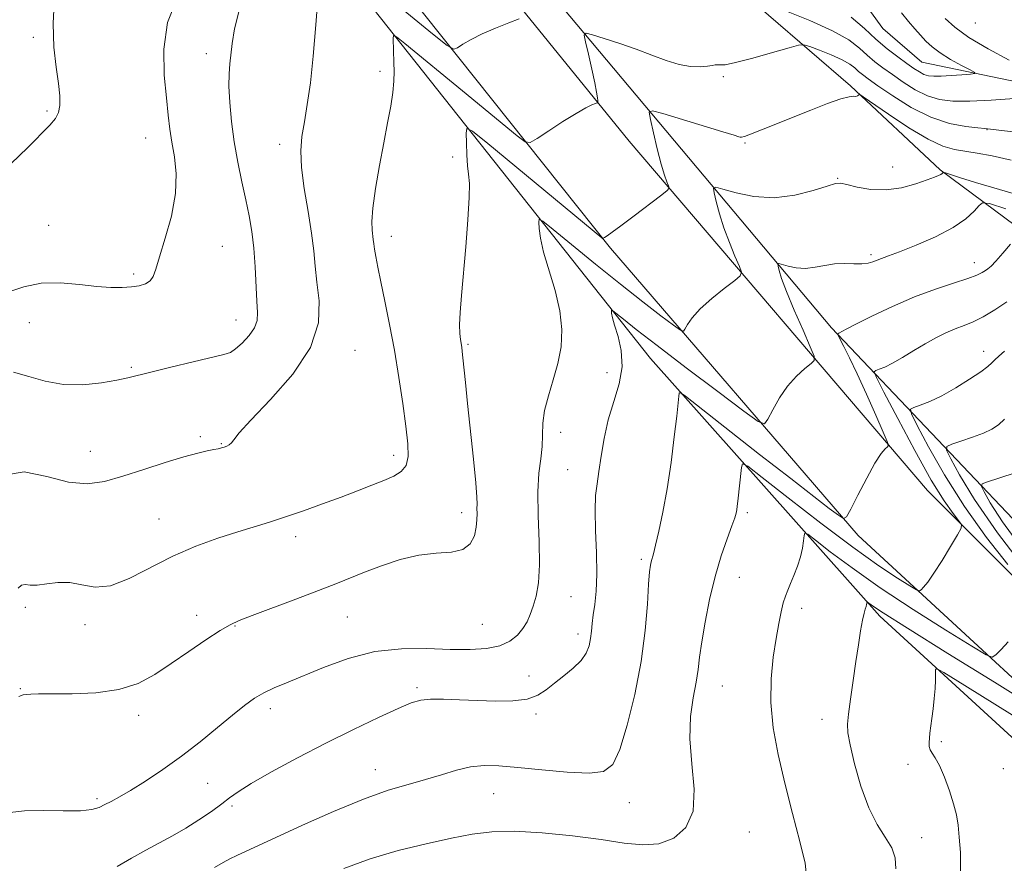
# Model space of a CAD drawing. Extents: x 2122300 to 2125200, y 339800 to 342700.
# Drawn here: x 2123056 to 2123279, y 341525 to 341716 of the extents above; entities that cross this region are included whole.
import ezdxf

# ---------------------------------------------------------------- set-up
doc = ezdxf.new("R2010")
doc.units = 0
doc.header["$MEASUREMENT"] = 0
doc.linetypes.add('rvrstm', pattern=[117.1, 50, -3.9, 0.5, -3.9, 0.5, -3.9, 0.5, -3.9, 50])
for name, color, linetype, lineweight in [('DTM HARD BREAKLINE', 7, 'Continuous', 0), ('DTM SPOT ELEVATION', 2, 'Continuous', 13), ('INDEX CONTOUR', 41, 'Continuous', 13), ('INTERMEDIATE CONTOUR', 44, 'Continuous', 0), ('STREAM - RIVER SINGLE LINE', 142, 'rvrstm', 0)]:
    doc.layers.add(name, color=color, linetype=linetype, lineweight=lineweight)

msp = doc.modelspace()

# ---------------------------------------------------------------- linework, layer by layer
at = {"layer": 'DTM HARD BREAKLINE'}
for points in [[(2123091.97, 341847.67, 929.33), (2123114.77, 341837.53, 930.6), (2123142.64, 341803.33, 932.88), (2123171.78, 341761.52, 937.94), (2123181.92, 341732.38, 940.48), (2123216.12, 341724.78, 941.24), (2123243.99, 341700.7, 945.8), (2123264.26, 341681.7, 947.83), (2123303.54, 341652.56, 956.69), (2123323.81, 341603.15, 965.31), (2123382.09, 341567.67, 966.83), (2123409.96, 341533.47, 972.4), (2123458.1, 341518.26, 984.82), (2123494.84, 341511.93, 987.61), (2123551.85, 341489.12, 991.41), (2123577.19, 341471.38, 994.45), (2123606.33, 341418.17, 1004.58), (2123630.4, 341406.77, 1006.1), (2123669.67, 341428.31, 1001.29), (2123687.41, 341447.31, 996.98), (2123689.94, 341468.85, 994.95)], [(2123097.79, 341825.83, 930.9), (2123159.87, 341740.94, 940.78), (2123239.68, 341645.92, 951.68), (2123287.83, 341595.24, 963.59), (2123343.57, 341544.56, 968.91), (2123375.24, 341516.69, 972.71), (2123434.79, 341460.94, 987.41), (2123489.27, 341414.06, 995.26), (2123538.68, 341376.05, 998.56), (2123553.88, 341359.58, 1000.33), (2123605.82, 341313.97, 1010.97), (2123684.37, 341239.22, 1020.35), (2123733.78, 341199.94, 1020.35), (2123769.26, 341164.47, 1023.39), (2123892.15, 341073.24, 1029.98), (2124001.1, 340995.96, 1043.41), (2124036.58, 340964.28, 1046.45), (2124102.46, 340911.07, 1047.97), (2124167.07, 340873.06, 1052.27)], [(2123093.16, 341813.04, 931.89), (2123139.04, 341755.69, 938.01), (2123193.84, 341688.15, 944.89), (2123261.39, 341609.13, 953.05), (2123314.91, 341555.6, 959.42), (2123369.71, 341503.35, 968.34), (2123429.61, 341444.72, 979.81), (2123480.59, 341400.11, 988.48), (2123544.31, 341342.76, 994.85), (2123611.85, 341282.86, 1005.05), (2123679.4, 341224.23, 1014.99), (2123748.22, 341171.98, 1021.11), (2123848.9, 341096.79, 1026.97), (2123959.77, 341008.85, 1034.87), (2124043.88, 340942.57, 1044.05), (2124089.76, 340909.44, 1047.61), (2124148.39, 340875.02, 1051.18), (2124222.3, 340841.89, 1056.03)], [(2123091.4, 341790.19, 932.94), (2123139.84, 341726.44, 940.33), (2123189.57, 341663.97, 946.2), (2123245.67, 341598.94, 952.32), (2123310.69, 341539.01, 960.22), (2123407.59, 341442.11, 976.8), (2123475.16, 341380.91, 989.55), (2123568.23, 341298.03, 1000), (2123644.73, 341229.18, 1012.24), (2123725.05, 341169.26, 1021.42), (2123841.07, 341085.1, 1027.03), (2123963.47, 340989.48, 1036.21), (2124052.72, 340921.9, 1045.9), (2124116.47, 340879.82, 1051), (2124163.64, 340855.6, 1053.04), (2124264.37, 340810.97, 1058.39), (2124371.46, 340768.89, 1068.34), (2124418.64, 340757.42, 1074.46), (2124459.44, 340753.59, 1079.56), (2124507.89, 340754.87, 1087.46), (2124620.09, 340773.99, 1104.29), (2124788.39, 340802.03, 1124.69), (2124946.49, 340832.63, 1139.99), (2125000, 340842.359, 1140.639)], [(2123088.42, 341783.4, 934.6), (2123111.22, 341755.52, 937.89), (2123121.36, 341736.52, 941.69), (2123198.64, 341638.96, 951.07), (2123250.58, 341580.68, 958.41), (2123326.6, 341511, 968.04), (2123408.95, 341428.64, 980.46), (2123483.7, 341361.49, 993.64), (2123579.98, 341272.8, 1008.08), (2123639.53, 341219.59, 1015.93), (2123733.28, 341152.44, 1023.54), (2123816.31, 341086.9, 1026.2)]]:
    msp.add_polyline3d(points, dxfattribs=at)
at = {"layer": 'DTM SPOT ELEVATION'}
for p in [(2123272.223, 341714.884, 943.355), (2123058.94, 341711.64, 935.8), (2123098.09, 341707.94, 939.4), (2123137.44, 341703.94, 943.6), (2123215.13, 341702.77, 944.3), (2123062.02, 341695.02, 935.8), (2123274.878, 341690.788, 944.055), (2123084.32, 341688.89, 937.2), (2123114.7, 341687.44, 941.5), (2123220.047, 341687.778, 946.155), (2123153.87, 341684.6, 945.6), (2123253.5, 341682.34, 947.2), (2123241.05, 341679.76, 947.9), (2123062.42, 341669.13, 937.2), (2123139.94, 341666.66, 944.6), (2123101.7, 341664.39, 938.9), (2123248.58, 341662.5, 949.7), (2123272.016, 341660.699, 951.335), (2123081.61, 341658.06, 937.7), (2123057.98, 341647.09, 938.7), (2123104.77, 341647.67, 939.3), (2123157.34, 341642.21, 946.2), (2123131.78, 341640.82, 942.8), (2123274.12, 341640.63, 955.4), (2123081.1, 341636.97, 939.8), (2123188.8, 341635.75, 948.9), (2123178.34, 341622.23, 948.5), (2123096.74, 341621.25, 941.7), (2123101.47, 341619.72, 941.9), (2123071.81, 341617.93, 941.2), (2123140.5, 341617.05, 943.5), (2123179.9, 341613.8, 949.1), (2123155.92, 341604.05, 945.5), (2123220.57, 341604.04, 954.3), (2123087.4, 341602.64, 943.2), (2123118.31, 341598.62, 944.5), (2123196.62, 341593.49, 951.7), (2123218.78, 341589.44, 954.8), (2123180.69, 341585.1, 948.9), (2123057.08, 341582.68, 944.4), (2123232.92, 341582.39, 956.5), (2123095.89, 341580.83, 945.5), (2123130.03, 341580.45, 946.9), (2123070.62, 341578.7, 944.3), (2123104.61, 341578.39, 946.1), (2123160.6, 341578.81, 946.8), (2123182.24, 341576.65, 949.5), (2123171.14, 341567.11, 949.3), (2123055.98, 341564.24, 945.9), (2123145.81, 341564.45, 949.7), (2123214.9, 341564.84, 954.9), (2123112.57, 341559.71, 948.5), (2123082.78, 341558.18, 946.5), (2123172.72, 341558.53, 950.3), (2123237.53, 341557.33, 957.4), (2123264.51, 341552.25, 960.3), (2123136.38, 341545.87, 951.3), (2123256.97, 341547.12, 959.5), (2123278.57, 341546.12, 961.9), (2123098.39, 341542.78, 948.9), (2123073.3, 341539.37, 947.7), (2123163.13, 341540.48, 952.9), (2123103.87, 341537.71, 950.3), (2123193.85, 341538.45, 952.7), (2123221.03, 341531.77, 954.8), (2123260.05, 341530.54, 958.6)]:
    msp.add_point(p, dxfattribs=at)
at = {"layer": 'INDEX CONTOUR'}
for points in [[(2123105.66, 341718.335, 940), (2123104.462, 341713.62, 940), (2123103.905, 341710.3, 940), (2123103.413, 341705.689, 940), (2123103.231, 341703.425, 940), (2123103.193, 341700.608, 940), (2123103.375, 341696.935, 940), (2123103.784, 341692.62, 940), (2123104.408, 341688.001, 940), (2123105.218, 341683.389, 940), (2123106.119, 341678.967, 940), (2123106.997, 341674.89, 940), (2123107.757, 341671.226, 940), (2123108.369, 341667.697, 940), (2123108.822, 341663.939, 940), (2123109.118, 341659.748, 940), (2123109.485, 341651.973, 940), (2123109.645, 341649.403, 940), (2123109.574, 341647.547, 940), (2123108.997, 341645.921, 940), (2123107.757, 341644.173, 940), (2123106.174, 341642.478, 940), (2123104.688, 341641.141, 940), (2123103.523, 341640.352, 940), (2123102.042, 341639.841, 940), (2123095.07, 341638.216, 940), (2123090.019, 341637.014, 940), (2123085.531, 341635.913, 940), (2123080.293, 341634.565, 940), (2123077.835, 341634.04, 940), (2123074.352, 341633.458, 940), (2123070.134, 341633.046, 940), (2123065.734, 341633.118, 940), (2123061.615, 341633.855, 940), (2123057.855, 341634.923, 940), (2123054.441, 341635.859, 940)], [(2123255.501, 341717.225, 940), (2123257.088, 341715.278, 940), (2123258.502, 341713.621, 940), (2123259.785, 341712.164, 940), (2123261.016, 341710.818, 940), (2123262.415, 341709.5, 940), (2123264.239, 341708.13, 940), (2123266.605, 341706.68, 940), (2123269.076, 341705.322, 940), (2123271.076, 341704.279, 940), (2123272.125, 341703.705, 940), (2123272.132, 341703.462, 940), (2123271.104, 341703.342, 940), (2123269.144, 341703.182, 940), (2123266.74, 341703.003, 940), (2123264.477, 341702.872, 940), (2123262.798, 341702.85, 940), (2123261.586, 341702.976, 940), (2123260.581, 341703.287, 940), (2123259.541, 341703.82, 940), (2123258.297, 341704.624, 940), (2123256.696, 341705.749, 940), (2123254.642, 341707.234, 940), (2123252.255, 341709.068, 940), (2123249.712, 341711.228, 940), (2123247.096, 341713.667, 940), (2123244.109, 341716.243, 940)], [(2123279.094, 341672.86, 950), (2123275.395, 341674.022, 950), (2123273.836, 341674.21, 950), (2123273.077, 341673.585, 950), (2123271.966, 341672.314, 950), (2123270.077, 341670.584, 950), (2123267.168, 341668.587, 950), (2123263.188, 341666.524, 950), (2123258.857, 341664.623, 950), (2123255.084, 341663.121, 950), (2123252.55, 341662.175, 950), (2123249.968, 341661.259, 950), (2123249.013, 341660.883, 950), (2123247.921, 341660.553, 950), (2123246.523, 341660.377, 950), (2123244.71, 341660.407, 950), (2123242.595, 341660.488, 950), (2123240.35, 341660.413, 950), (2123238.115, 341660.053, 950), (2123235.918, 341659.607, 950), (2123233.751, 341659.353, 950), (2123231.651, 341659.484, 950), (2123229.804, 341659.858, 950), (2123227.698, 341660.445, 950), (2123227.465, 341660.346, 950), (2123227.539, 341659.866, 950), (2123227.788, 341658.876, 950), (2123228.362, 341657.075, 950), (2123229.479, 341654.118, 950), (2123231.229, 341649.91, 950), (2123233.197, 341645.358, 950), (2123234.841, 341641.616, 950), (2123235.715, 341639.508, 950), (2123235.761, 341638.522, 950), (2123235.02, 341637.813, 950), (2123233.577, 341636.677, 950), (2123231.698, 341634.983, 950), (2123229.699, 341632.741, 950), (2123227.858, 341630.052, 950), (2123226.331, 341627.372, 950), (2123225.238, 341625.251, 950), (2123224.479, 341624.212, 950), (2123223.064, 341624.684, 950), (2123219.777, 341627.069, 950), (2123213.91, 341631.483, 950), (2123206.762, 341636.877, 950), (2123200.136, 341641.917, 950), (2123195.449, 341645.546, 950), (2123192.565, 341647.839, 950), (2123190.162, 341649.797, 950), (2123189.869, 341649.945, 950), (2123189.834, 341649.722, 950), (2123189.87, 341649.195, 950), (2123190.053, 341648.198, 950), (2123190.524, 341646.503, 950), (2123191.317, 341643.964, 950), (2123192.054, 341640.752, 950), (2123192.249, 341637.115, 950), (2123191.58, 341633.265, 950), (2123190.368, 341629.258, 950), (2123189.095, 341625.111, 950), (2123188.143, 341620.894, 950), (2123187.483, 341616.886, 950), (2123186.984, 341613.418, 950), (2123186.551, 341610.637, 950), (2123186.231, 341607.955, 950), (2123186.106, 341604.598, 950), (2123186.215, 341600.066, 950), (2123186.41, 341594.956, 950), (2123186.498, 341590.139, 950), (2123186.342, 341586.291, 950), (2123186.031, 341583.329, 950), (2123185.708, 341580.977, 950), (2123185.48, 341578.985, 950), (2123185.305, 341577.218, 950), (2123185.103, 341575.564, 950), (2123184.773, 341573.931, 950), (2123184.128, 341572.283, 950), (2123182.962, 341570.601, 950), (2123181.165, 341568.879, 950), (2123179.021, 341567.164, 950), (2123176.91, 341565.514, 950), (2123175.071, 341564.003, 950), (2123173.176, 341562.746, 950), (2123170.756, 341561.872, 950), (2123167.485, 341561.462, 950), (2123163.594, 341561.406, 950), (2123159.457, 341561.544, 950), (2123155.43, 341561.732, 950), (2123151.801, 341561.871, 950), (2123148.84, 341561.878, 950), (2123146.625, 341561.648, 950), (2123144.468, 341560.999, 950), (2123141.488, 341559.727, 950), (2123137.038, 341557.695, 950), (2123131.406, 341555.029, 950), (2123125.111, 341551.921, 950), (2123118.701, 341548.596, 950), (2123112.839, 341545.414, 950), (2123108.217, 341542.766, 950), (2123105.262, 341540.904, 950), (2123103.343, 341539.512, 950), (2123101.566, 341538.136, 950), (2123099.231, 341536.434, 950), (2123096.423, 341534.526, 950), (2123093.422, 341532.645, 950), (2123090.445, 341530.96, 950), (2123084.372, 341527.717, 950), (2123081.129, 341525.882, 950), (2123077.866, 341523.962, 950)], [(2123281, 341612.999, 960), (2123274.752, 341610.982, 960), (2123273.776, 341610.589, 960), (2123273.641, 341610.013, 960), (2123274.234, 341608.759, 960), (2123275.59, 341606.306, 960), (2123278.346, 341602.023, 960), (2123283.293, 341595.252, 960)], [(2123297.591, 341547.692, 960), (2123269.84, 341564.992, 960), (2123265.121, 341567.91, 960), (2123263.39, 341568.811, 960), (2123263.165, 341568.468, 960), (2123263.201, 341567.528, 960), (2123263.205, 341566.128, 960), (2123263.126, 341564.28, 960), (2123262.929, 341562.042, 960), (2123262.658, 341559.669, 960), (2123262.374, 341557.46, 960), (2123261.942, 341554.206, 960), (2123261.81, 341553.032, 960), (2123261.746, 341552.038, 960), (2123261.801, 341551.179, 960), (2123262.029, 341550.417, 960), (2123262.478, 341549.659, 960), (2123263.161, 341548.596, 960), (2123264.08, 341546.859, 960), (2123265.201, 341544.237, 960), (2123266.348, 341541.147, 960), (2123267.306, 341538.158, 960), (2123267.927, 341535.66, 960), (2123268.303, 341533.324, 960), (2123268.594, 341530.638, 960), (2123268.871, 341527.167, 960), (2123268.875, 341522.778, 960)]]:
    msp.add_polyline3d(points, dxfattribs=at)
at = {"layer": 'INTERMEDIATE CONTOUR'}
for points in [[(2123168.953, 341715.837, 942), (2123166.567, 341714.952, 942), (2123163.557, 341713.777, 942), (2123160.546, 341712.476, 942), (2123158.05, 341711.208, 942), (2123156.177, 341710.105, 942), (2123154.926, 341709.292, 942), (2123154.094, 341708.994, 942), (2123152.643, 341709.82, 942), (2123149.331, 341712.478, 942), (2123124.02, 341733.196, 942)], [(2123123.38, 341721.544, 942), (2123122.906, 341714.483, 942), (2123122.314, 341707.409, 942), (2123121.637, 341701.384, 942), (2123120.937, 341696.476, 942), (2123120.28, 341692.504, 942), (2123119.747, 341689.209, 942), (2123119.475, 341686.005, 942), (2123119.616, 341682.224, 942), (2123120.242, 341677.444, 942), (2123121.112, 341672.213, 942), (2123121.908, 341667.322, 942), (2123122.403, 341663.326, 942), (2123122.737, 341659.837, 942), (2123123.142, 341656.231, 942), (2123123.649, 341651.995, 942), (2123123.48, 341647.066, 942), (2123121.658, 341641.492, 942), (2123117.636, 341635.457, 942), (2123112.594, 341629.685, 942), (2123108.144, 341625.033, 942), (2123105.503, 341622.118, 942), (2123104.299, 341620.592, 942), (2123103.765, 341619.864, 942), (2123103.27, 341619.431, 942), (2123102.713, 341619.142, 942), (2123102.128, 341618.932, 942), (2123101.521, 341618.746, 942), (2123100.778, 341618.556, 942), (2123099.757, 341618.344, 942), (2123098.292, 341618.065, 942), (2123096.129, 341617.58, 942), (2123092.987, 341616.722, 942), (2123088.747, 341615.403, 942), (2123083.926, 341613.838, 942), (2123079.197, 341612.317, 942), (2123075.034, 341611.133, 942), (2123071.102, 341610.585, 942), (2123066.865, 341610.973, 942), (2123061.971, 341612.292, 942), (2123056.811, 341613.309, 942), (2123051.96, 341612.487, 942)], [(2123091.519, 341720.622, 938), (2123089.311, 341715.009, 938), (2123088.44, 341708.993, 938), (2123088.545, 341703.089, 938), (2123089.043, 341697.952, 938), (2123089.469, 341694.026, 938), (2123089.84, 341690.898, 938), (2123090.286, 341687.943, 938), (2123090.855, 341684.627, 938), (2123091.254, 341680.77, 938), (2123091.1, 341676.284, 938), (2123090.161, 341671.223, 938), (2123088.792, 341666.209, 938), (2123087.497, 341662.007, 938), (2123086.639, 341659.181, 938), (2123086.027, 341657.498, 938), (2123085.33, 341656.523, 938), (2123084.28, 341655.884, 938), (2123082.857, 341655.456, 938), (2123081.104, 341655.178, 938), (2123079.024, 341655.011, 938), (2123076.476, 341655.009, 938), (2123073.279, 341655.25, 938), (2123069.354, 341655.731, 938), (2123065.025, 341656.129, 938), (2123060.715, 341656.043, 938), (2123056.762, 341655.214, 938), (2123053.171, 341653.972, 938)], [(2123063.718, 341720.957, 936), (2123063.368, 341714.821, 936), (2123063.547, 341709.426, 936), (2123064.05, 341704.896, 936), (2123064.589, 341701.231, 936), (2123064.914, 341698.405, 936), (2123064.947, 341696.267, 936), (2123064.645, 341694.638, 936), (2123063.942, 341693.289, 936), (2123062.659, 341691.798, 936), (2123057.611, 341686.676, 936), (2123053.907, 341683.139, 936)], [(2123285.241, 341698.087, 942), (2123275.842, 341697.451, 942), (2123270.971, 341697.205, 942), (2123267.123, 341697.205, 942), (2123264.078, 341697.575, 942), (2123261.364, 341698.43, 942), (2123258.616, 341699.818, 942), (2123255.909, 341701.516, 942), (2123253.426, 341703.232, 942), (2123251.298, 341704.751, 942), (2123249.446, 341706.154, 942), (2123247.739, 341707.597, 942), (2123245.962, 341709.218, 942), (2123243.564, 341711.067, 942), (2123239.911, 341713.173, 942), (2123234.715, 341715.495, 942), (2123229.072, 341717.712, 942)], [(2123265.411, 341715.899, 942), (2123267.545, 341713.932, 942), (2123270.725, 341711.64, 942), (2123275.1, 341709.037, 942), (2123279.896, 341706.482, 942)], [(2123280.791, 341690.247, 944), (2123277.575, 341690.666, 944), (2123275.683, 341690.889, 944), (2123274.4, 341691.01, 944), (2123272.77, 341691.148, 944), (2123270.056, 341691.446, 944), (2123266.397, 341692.16, 944), (2123262.148, 341693.573, 944), (2123257.692, 341695.816, 944), (2123253.522, 341698.408, 944), (2123250.156, 341700.716, 944), (2123247.954, 341702.268, 944), (2123246.637, 341703.239, 944), (2123245.766, 341703.967, 944), (2123244.924, 341704.735, 944), (2123243.788, 341705.611, 944), (2123242.058, 341706.608, 944), (2123239.596, 341707.708, 944), (2123236.924, 341708.758, 944), (2123234.724, 341709.572, 944), (2123233.393, 341709.985, 944), (2123232.176, 341709.921, 944), (2123230.028, 341709.326, 944), (2123226.292, 341708.223, 944), (2123221.843, 341706.953, 944), (2123217.946, 341705.934, 944), (2123215.55, 341705.472, 944), (2123214.37, 341705.406, 944), (2123213.809, 341705.463, 944), (2123213.333, 341705.426, 944), (2123212.66, 341705.296, 944), (2123211.572, 341705.131, 944), (2123209.906, 341705.009, 944), (2123207.718, 341705.078, 944), (2123205.12, 341705.508, 944), (2123202.202, 341706.405, 944), (2123198.98, 341707.633, 944), (2123195.449, 341708.992, 944), (2123191.7, 341710.299, 944), (2123188.203, 341711.42, 944), (2123185.526, 341712.24, 944), (2123184.082, 341712.601, 944), (2123183.674, 341712.19, 944), (2123183.953, 341710.655, 944), (2123184.592, 341707.85, 944), (2123185.354, 341704.452, 944), (2123186.022, 341701.347, 944), (2123186.435, 341699.223, 944), (2123186.632, 341697.984, 944), (2123186.707, 341697.336, 944), (2123186.717, 341697.012, 944), (2123186.579, 341696.841, 944), (2123186.176, 341696.676, 944), (2123185.375, 341696.36, 944), (2123183.989, 341695.692, 944), (2123181.814, 341694.461, 944), (2123178.814, 341692.583, 944), (2123175.61, 341690.494, 944), (2123172.993, 341688.756, 944), (2123171.452, 341687.864, 944), (2123170.285, 341688.025, 944), (2123168.493, 341689.379, 944), (2123156.085, 341699.553, 944), (2123143.043, 341710.305, 944), (2123141.178, 341711.804, 944), (2123140.498, 341712.085, 944), (2123140.421, 341711.386, 944), (2123140.564, 341705.992, 944), (2123140.604, 341703.932, 944), (2123140.552, 341701.742, 944), (2123140.318, 341699.194, 944), (2123139.836, 341696.085, 944), (2123139.133, 341692.316, 944), (2123138.257, 341687.811, 944), (2123137.284, 341682.639, 944), (2123136.386, 341677.448, 944), (2123135.762, 341673.029, 944), (2123135.546, 341669.972, 944), (2123135.614, 341668.044, 944), (2123135.897, 341665.872, 944), (2123135.999, 341664.937, 944), (2123136.161, 341663.751, 944), (2123136.453, 341662.067, 944), (2123136.922, 341659.666, 944), (2123137.607, 341656.335, 944), (2123138.524, 341651.943, 944), (2123139.584, 341646.684, 944), (2123140.674, 341640.833, 944), (2123141.69, 341634.707, 944), (2123142.572, 341628.803, 944), (2123143.272, 341623.658, 944), (2123143.723, 341619.686, 944), (2123143.794, 341616.794, 944), (2123143.333, 341614.763, 944), (2123142.228, 341613.364, 944), (2123140.515, 341612.33, 944), (2123138.267, 341611.384, 944), (2123135.54, 341610.298, 944), (2123132.328, 341609.037, 944), (2123128.609, 341607.614, 944), (2123124.426, 341606.067, 944), (2123120.101, 341604.519, 944), (2123116.019, 341603.119, 944), (2123112.423, 341601.955, 944), (2123105.185, 341599.733, 944), (2123100.705, 341598.305, 944), (2123095.708, 341596.509, 944), (2123090.505, 341594.268, 944), (2123080.607, 341589.163, 944), (2123076.388, 341587.551, 944), (2123072.878, 341587.246, 944), (2123069.888, 341587.738, 944), (2123067.144, 341588.275, 944), (2123064.452, 341588.293, 944), (2123061.939, 341587.976, 944), (2123059.813, 341587.695, 944), (2123058.222, 341587.704, 944), (2123057.076, 341587.796, 944), (2123056.227, 341587.648, 944), (2123055.441, 341586.957, 944)], [(2123280.335, 341683.881, 946), (2123276.001, 341684.824, 946), (2123272.631, 341685.476, 946), (2123267.49, 341686.31, 946), (2123264.868, 341687.047, 946), (2123261.511, 341688.601, 946), (2123257.15, 341691.219, 946), (2123252.588, 341694.246, 946), (2123246.844, 341698.223, 946), (2123246.063, 341698.716, 946), (2123245.881, 341698.703, 946), (2123245.737, 341698.549, 946), (2123245.508, 341698.391, 946), (2123245.182, 341698.307, 946), (2123244.682, 341698.318, 946), (2123243.679, 341698.213, 946), (2123241.782, 341697.72, 946), (2123238.75, 341696.657, 946), (2123234.948, 341695.19, 946), (2123223.778, 341690.714, 946), (2123221.342, 341689.757, 946), (2123219.931, 341689.236, 946), (2123219.276, 341689.052, 946), (2123218.995, 341689.054, 946), (2123218.651, 341689.154, 946), (2123217.578, 341689.495, 946), (2123215.057, 341690.279, 946), (2123201.461, 341694.414, 946), (2123199.11, 341695.045, 946), (2123198.376, 341694.697, 946), (2123198.631, 341693.07, 946), (2123199.322, 341690.069, 946), (2123200.196, 341686.399, 946), (2123201.076, 341682.97, 946), (2123201.812, 341680.499, 946), (2123202.371, 341678.937, 946), (2123202.746, 341678.042, 946), (2123202.866, 341677.531, 946), (2123202.386, 341676.944, 946), (2123200.894, 341675.778, 946), (2123194.928, 341671.252, 946), (2123191.965, 341669.024, 946), (2123189.971, 341667.554, 946), (2123188.838, 341666.747, 946), (2123188.267, 341666.359, 946), (2123187.983, 341666.182, 946), (2123187.824, 341666.162, 946), (2123187.654, 341666.28, 946), (2123161.815, 341687.608, 946), (2123158.336, 341690.418, 946), (2123157.066, 341691.026, 946), (2123156.915, 341689.954, 946), (2123156.979, 341687.749, 946), (2123157.088, 341685.062, 946), (2123157.258, 341682.57, 946), (2123157.48, 341680.667, 946), (2123157.646, 341678.613, 946), (2123157.624, 341675.386, 946), (2123157.327, 341670.327, 946), (2123156.85, 341664.221, 946), (2123155.899, 341653.254, 946), (2123155.593, 341649.419, 946), (2123155.447, 341646.589, 946), (2123155.47, 341644.621, 946), (2123155.603, 341643.29, 946), (2123155.905, 341641.556, 946), (2123156.034, 341640.59, 946), (2123156.19, 341639.137, 946), (2123156.75, 341633.525, 946), (2123157.248, 341628.776, 946), (2123158.606, 341616.176, 946), (2123159.135, 341610.839, 946), (2123159.371, 341607.62, 946), (2123159.402, 341605.98, 946), (2123159.37, 341604.993, 946), (2123159.377, 341603.885, 946), (2123159.357, 341602.491, 946), (2123159.204, 341600.8, 946), (2123158.785, 341598.87, 946), (2123157.866, 341597.037, 946), (2123156.186, 341595.709, 946), (2123153.566, 341595.132, 946), (2123150.159, 341594.912, 946), (2123146.203, 341594.494, 946), (2123141.951, 341593.476, 946), (2123137.739, 341592.053, 946), (2123133.919, 341590.573, 946), (2123127.423, 341588.004, 946), (2123123.468, 341586.475, 946), (2123118.38, 341584.535, 946), (2123108.443, 341580.78, 946), (2123105.507, 341579.65, 946), (2123103.468, 341578.708, 946), (2123101.238, 341577.391, 946), (2123098.009, 341575.299, 946), (2123094.094, 341572.68, 946), (2123090.086, 341569.943, 946), (2123086.388, 341567.458, 946), (2123082.644, 341565.428, 946), (2123078.308, 341564.018, 946), (2123073.086, 341563.316, 946), (2123067.7, 341563.107, 946), (2123063.124, 341563.104, 946), (2123060.086, 341563.071, 946), (2123058.322, 341562.998, 946), (2123057.321, 341562.928, 946), (2123056.578, 341562.845, 946), (2123055.602, 341562.493, 946)], [(2123285.16, 341675.05, 948), (2123277.718, 341677.207, 948), (2123272.24, 341678.844, 948), (2123268.663, 341679.957, 948), (2123265.465, 341680.99, 948), (2123265.052, 341681.1, 948), (2123264.951, 341681.064, 948), (2123264.86, 341680.963, 948), (2123264.689, 341680.819, 948), (2123264.399, 341680.637, 948), (2123263.909, 341680.406, 948), (2123262.977, 341680.035, 948), (2123261.317, 341679.415, 948), (2123258.751, 341678.515, 948), (2123255.528, 341677.627, 948), (2123252.001, 341677.12, 948), (2123248.524, 341677.245, 948), (2123245.451, 341677.771, 948), (2123243.135, 341678.343, 948), (2123241.725, 341678.655, 948), (2123240.538, 341678.573, 948), (2123238.688, 341678.01, 948), (2123235.524, 341676.98, 948), (2123231.347, 341675.914, 948), (2123226.694, 341675.344, 948), (2123222.093, 341675.632, 948), (2123218.046, 341676.45, 948), (2123215.046, 341677.3, 948), (2123213.433, 341677.736, 948), (2123212.924, 341677.52, 948), (2123213.085, 341676.468, 948), (2123213.555, 341674.472, 948), (2123214.279, 341671.737, 948), (2123215.277, 341668.544, 948), (2123216.52, 341665.205, 948), (2123217.784, 341662.147, 948), (2123218.794, 341659.829, 948), (2123219.282, 341658.513, 948), (2123219.006, 341657.681, 948), (2123217.728, 341656.621, 948), (2123215.375, 341654.813, 948), (2123212.521, 341652.517, 948), (2123209.904, 341650.186, 948), (2123208.099, 341648.202, 948), (2123207.032, 341646.672, 948), (2123206.465, 341645.63, 948), (2123206.106, 341645.137, 948), (2123205.435, 341645.361, 948), (2123203.879, 341646.491, 948), (2123200.999, 341648.665, 948), (2123196.906, 341651.803, 948), (2123191.851, 341655.773, 948), (2123186.201, 341660.325, 948), (2123180.799, 341664.743, 948), (2123176.609, 341668.197, 948), (2123174.315, 341670.053, 948), (2123173.476, 341670.479, 948), (2123173.375, 341669.838, 948), (2123173.445, 341668.417, 948), (2123173.735, 341666.188, 948), (2123174.446, 341663.044, 948), (2123177.056, 341654.397, 948), (2123178.154, 341649.795, 948), (2123178.6, 341645.563, 948), (2123178.415, 341641.645, 948), (2123177.717, 341637.877, 948), (2123176.657, 341634.143, 948), (2123175.531, 341630.544, 948), (2123174.669, 341627.233, 948), (2123174.298, 341624.305, 948), (2123174.219, 341621.633, 948), (2123174.127, 341619.032, 948), (2123173.807, 341616.281, 948), (2123173.409, 341612.999, 948), (2123173.171, 341608.767, 948), (2123173.248, 341603.391, 948), (2123173.457, 341597.583, 948), (2123173.531, 341592.282, 948), (2123173.272, 341588.207, 948), (2123172.752, 341585.211, 948), (2123172.112, 341582.931, 948), (2123171.452, 341581.041, 948), (2123170.707, 341579.383, 948), (2123169.768, 341577.833, 948), (2123168.524, 341576.32, 948), (2123166.835, 341574.959, 948), (2123164.556, 341573.916, 948), (2123161.562, 341573.309, 948), (2123157.816, 341573.083, 948), (2123153.301, 341573.138, 948), (2123148.048, 341573.323, 948), (2123142.272, 341573.284, 948), (2123136.237, 341572.619, 948), (2123130.232, 341571.082, 948), (2123124.642, 341569.058, 948), (2123116.21, 341565.584, 948), (2123113.417, 341564.415, 948), (2123111.133, 341563.321, 948), (2123109.005, 341562.054, 948), (2123106.725, 341560.421, 948), (2123103.99, 341558.244, 948), (2123100.589, 341555.431, 948), (2123096.671, 341552.226, 948), (2123092.473, 341548.962, 948), (2123088.247, 341545.935, 948), (2123084.295, 341543.312, 948), (2123080.935, 341541.223, 948), (2123078.391, 341539.747, 948), (2123076.524, 341538.737, 948), (2123075.099, 341537.993, 948), (2123073.826, 341537.36, 948), (2123072.181, 341536.874, 948), (2123069.579, 341536.616, 948), (2123065.684, 341536.613, 948), (2123061.151, 341536.688, 948), (2123056.882, 341536.606, 948), (2123053.578, 341536.194, 948)], [(2123280.173, 341664.857, 952), (2123278.435, 341662.783, 952), (2123276.854, 341660.971, 952), (2123275.773, 341659.862, 952), (2123275.065, 341659.284, 952), (2123274.486, 341658.911, 952), (2123273.771, 341658.466, 952), (2123272.567, 341657.865, 952), (2123270.497, 341657.072, 952), (2123267.3, 341656.039, 952), (2123263.171, 341654.689, 952), (2123258.424, 341652.93, 952), (2123253.428, 341650.764, 952), (2123248.784, 341648.543, 952), (2123245.155, 341646.709, 952), (2123243.001, 341645.589, 952), (2123241.343, 341644.696, 952), (2123241.057, 341644.585, 952), (2123241.022, 341644.522, 952), (2123241.163, 341644.202, 952), (2123242.445, 341641.724, 952), (2123243.721, 341639.159, 952), (2123245.446, 341635.527, 952), (2123247.557, 341630.895, 952), (2123249.682, 341626.131, 952), (2123251.373, 341622.303, 952), (2123252.291, 341620.177, 952), (2123252.534, 341619.322, 952), (2123252.312, 341619.004, 952), (2123251.778, 341618.541, 952), (2123250.876, 341617.449, 952), (2123249.493, 341615.297, 952), (2123247.617, 341611.901, 952), (2123245.629, 341608.073, 952), (2123244.011, 341604.873, 952), (2123243.058, 341603.133, 952), (2123242.334, 341602.772, 952), (2123241.219, 341603.481, 952), (2123239.132, 341605.056, 952), (2123235.656, 341607.713, 952), (2123230.413, 341611.776, 952), (2123223.383, 341617.278, 952), (2123206.622, 341630.454, 952), (2123205.383, 341631.306, 952), (2123205.176, 341631.131, 952), (2123205.106, 341630.443, 952), (2123204.603, 341625.926, 952), (2123204.054, 341621.216, 952), (2123203.319, 341615.437, 952), (2123202.444, 341609.507, 952), (2123201.491, 341604.222, 952), (2123200.572, 341599.894, 952), (2123199.813, 341596.714, 952), (2123199.306, 341594.761, 952), (2123198.796, 341592.984, 952), (2123198.627, 341592.193, 952), (2123198.452, 341590.709, 952), (2123198.243, 341587.916, 952), (2123197.951, 341583.378, 952), (2123197.431, 341577.381, 952), (2123196.514, 341570.39, 952), (2123195.108, 341562.957, 952), (2123193.416, 341555.983, 952), (2123191.715, 341550.452, 952), (2123190.114, 341547.084, 952), (2123188.04, 341545.518, 952), (2123184.751, 341545.127, 952), (2123179.819, 341545.345, 952), (2123174.064, 341545.856, 952), (2123168.624, 341546.407, 952), (2123164.351, 341546.771, 952), (2123160.972, 341546.838, 952), (2123157.928, 341546.521, 952), (2123154.756, 341545.783, 952), (2123151.361, 341544.77, 952), (2123147.738, 341543.671, 952), (2123143.818, 341542.585, 952), (2123139.261, 341541.236, 952), (2123133.659, 341539.255, 952), (2123126.873, 341536.448, 952), (2123119.838, 341533.312, 952), (2123104.978, 341526.505, 952), (2123103.445, 341525.757, 952), (2123101.869, 341524.896, 952), (2123099.964, 341523.732, 952)], [(2123279.35, 341651.834, 954), (2123276.618, 341650.007, 954), (2123274.004, 341648.404, 954), (2123271.719, 341647.272, 954), (2123269.663, 341646.456, 954), (2123267.657, 341645.695, 954), (2123265.55, 341644.771, 954), (2123263.293, 341643.637, 954), (2123260.86, 341642.285, 954), (2123258.274, 341640.748, 954), (2123255.735, 341639.219, 954), (2123253.49, 341637.927, 954), (2123251.736, 341637.047, 954), (2123250.475, 341636.524, 954), (2123249.663, 341636.244, 954), (2123249.329, 341635.932, 954), (2123249.808, 341634.664, 954), (2123251.512, 341631.353, 954), (2123254.634, 341625.399, 954), (2123258.509, 341618.153, 954), (2123262.254, 341611.451, 954), (2123265.155, 341606.735, 954), (2123267.173, 341603.855, 954), (2123268.439, 341602.269, 954), (2123269.05, 341601.402, 954), (2123268.976, 341600.573, 954), (2123268.152, 341599.07, 954), (2123266.6, 341596.439, 954), (2123264.683, 341593.254, 954), (2123262.847, 341590.347, 954), (2123261.452, 341588.363, 954), (2123260.505, 341587.21, 954), (2123259.923, 341586.61, 954), (2123259.546, 341586.366, 954), (2123258.897, 341586.591, 954), (2123257.418, 341587.48, 954), (2123254.63, 341589.232, 954), (2123250.355, 341592.077, 954), (2123244.495, 341596.25, 954), (2123237.229, 341601.728, 954), (2123229.862, 341607.442, 954), (2123223.982, 341612.063, 954), (2123220.734, 341614.568, 954), (2123219.503, 341615.146, 954), (2123219.233, 341614.294, 954), (2123218.456, 341606.679, 954), (2123218.325, 341605.576, 954), (2123218.206, 341604.753, 954), (2123218.053, 341603.989, 954), (2123217.731, 341602.9, 954), (2123217.085, 341601.063, 954), (2123216.02, 341598.156, 954), (2123214.688, 341594.273, 954), (2123213.302, 341589.61, 954), (2123212.05, 341584.434, 954), (2123211.017, 341579.296, 954), (2123210.259, 341574.814, 954), (2123209.789, 341571.395, 954), (2123209.434, 341568.58, 954), (2123208.979, 341565.696, 954), (2123208.306, 341562.181, 954), (2123207.7, 341557.914, 954), (2123207.548, 341552.883, 954), (2123208.036, 341547.204, 954), (2123208.555, 341541.493, 954), (2123208.295, 341536.492, 954), (2123206.665, 341532.793, 954), (2123203.929, 341530.397, 954), (2123200.572, 341529.155, 954), (2123196.922, 341528.887, 954), (2123192.698, 341529.3, 954), (2123187.463, 341530.07, 954), (2123181.022, 341530.899, 954), (2123174.14, 341531.584, 954), (2123167.823, 341531.95, 954), (2123162.753, 341531.859, 954), (2123158.317, 341531.327, 954), (2123153.582, 341530.41, 954), (2123147.869, 341529.156, 954), (2123141.525, 341527.584, 954), (2123135.155, 341525.705, 954), (2123129.249, 341523.558, 954)], [(2123278.796, 341640.63, 956), (2123277.507, 341639.517, 956), (2123276.655, 341638.691, 956), (2123275.976, 341637.983, 956), (2123275.062, 341637.158, 956), (2123273.471, 341635.966, 956), (2123270.926, 341634.261, 956), (2123267.803, 341632.327, 956), (2123264.641, 341630.556, 956), (2123261.905, 341629.256, 956), (2123259.754, 341628.406, 956), (2123258.269, 341627.902, 956), (2123257.55, 341627.508, 956), (2123257.762, 341626.45, 956), (2123259.086, 341623.822, 956), (2123261.637, 341619.013, 956), (2123265.264, 341612.605, 956), (2123269.747, 341605.474, 956), (2123274.761, 341598.473, 956), (2123279.557, 341592.348, 956)], [(2123278.86, 341625.226, 958), (2123277.461, 341623.932, 958), (2123275.951, 341622.948, 958), (2123274.032, 341622.065, 958), (2123271.553, 341621.133, 958), (2123268.967, 341620.246, 958), (2123266.875, 341619.561, 958), (2123265.771, 341619.084, 958), (2123265.715, 341618.236, 958), (2123266.66, 341616.29, 958), (2123268.64, 341612.627, 958), (2123272.018, 341607.058, 958), (2123277.24, 341599.498, 958), (2123284.368, 341590.211, 958)], [(2123279.677, 341574.811, 956), (2123278.095, 341573.125, 956), (2123276.891, 341571.932, 956), (2123276.066, 341571.397, 956), (2123274.643, 341571.891, 956), (2123271.404, 341573.837, 956), (2123265.577, 341577.454, 956), (2123258.178, 341582.137, 956), (2123250.672, 341587.077, 956), (2123244.296, 341591.557, 956), (2123239.385, 341595.227, 956), (2123236.045, 341597.831, 956), (2123234.269, 341599.194, 956), (2123233.593, 341599.473, 956), (2123233.436, 341598.909, 956), (2123233.304, 341597.724, 956), (2123233.046, 341596.076, 956), (2123232.595, 341594.106, 956), (2123231.921, 341591.968, 956), (2123231.13, 341589.865, 956), (2123230.366, 341588.014, 956), (2123229.737, 341586.541, 956), (2123229.215, 341585.206, 956), (2123228.741, 341583.678, 956), (2123228.259, 341581.663, 956), (2123227.731, 341579.01, 956), (2123227.129, 341575.604, 956), (2123226.469, 341571.38, 956), (2123225.969, 341566.482, 956), (2123225.894, 341561.102, 956), (2123226.442, 341555.39, 956), (2123227.544, 341549.321, 956), (2123229.062, 341542.828, 956), (2123230.817, 341536.013, 956), (2123232.473, 341529.666, 956), (2123233.653, 341524.749, 956), (2123233.977, 341521.882, 956)], [(2123285.39, 341560.194, 958), (2123276.524, 341565.676, 958), (2123266.001, 341572.197, 958), (2123256.849, 341577.904, 958), (2123251.364, 341581.385, 958), (2123248.907, 341583.012, 958), (2123247.805, 341583.83, 958), (2123247.69, 341583.877, 958), (2123247.663, 341583.781, 958), (2123247.639, 341583.575, 958), (2123247.582, 341583.262, 958), (2123247.469, 341582.837, 958), (2123247.281, 341582.256, 958), (2123247.015, 341581.306, 958), (2123246.671, 341579.733, 958), (2123246.248, 341577.345, 958), (2123245.748, 341574.184, 958), (2123245.172, 341570.355, 958), (2123244.539, 341566.057, 958), (2123243.937, 341561.866, 958), (2123243.469, 341558.455, 958), (2123243.238, 341556.195, 958), (2123243.339, 341554.263, 958), (2123243.868, 341551.535, 958), (2123244.886, 341547.256, 958), (2123246.321, 341542.14, 958), (2123248.069, 341537.268, 958), (2123249.993, 341533.473, 958), (2123251.829, 341530.592, 958), (2123253.28, 341528.214, 958), (2123254.097, 341525.943, 958), (2123254.206, 341523.445, 958)]]:
    msp.add_polyline3d(points, dxfattribs=at)
at = {"layer": 'STREAM - RIVER SINGLE LINE'}
msp.add_polyline3d([(2123596.76, 341500.56, 967.35), (2123585.42, 341518.21, 966.59), (2123556.42, 341529.56, 965.58), (2123502.2, 341540.9, 961.55), (2123487.07, 341548.47, 960.04), (2123471.94, 341549.73, 959.53), (2123420.25, 341574.95, 955.75), (2123387.47, 341617.82, 953.23), (2123342.08, 341640.51, 948.18), (2123320.65, 341653.12, 944.91), (2123315.61, 341684.64, 943.65), (2123290.39, 341699.77, 941.63), (2123260.13, 341706.08, 938.85), (2123251.3, 341713.64, 938.35), (2123241.22, 341727.51, 937.34), (2123223.57, 341740.12, 935.58), (2123194.57, 341756.51, 932.05), (2123184.48, 341772.9, 930.79), (2123152.96, 341806.95, 929.02), (2123121.44, 341843.51, 925.49), (2123096.23, 341857.38, 923.73)], dxfattribs=at)

doc.saveas('drawing.dxf')
